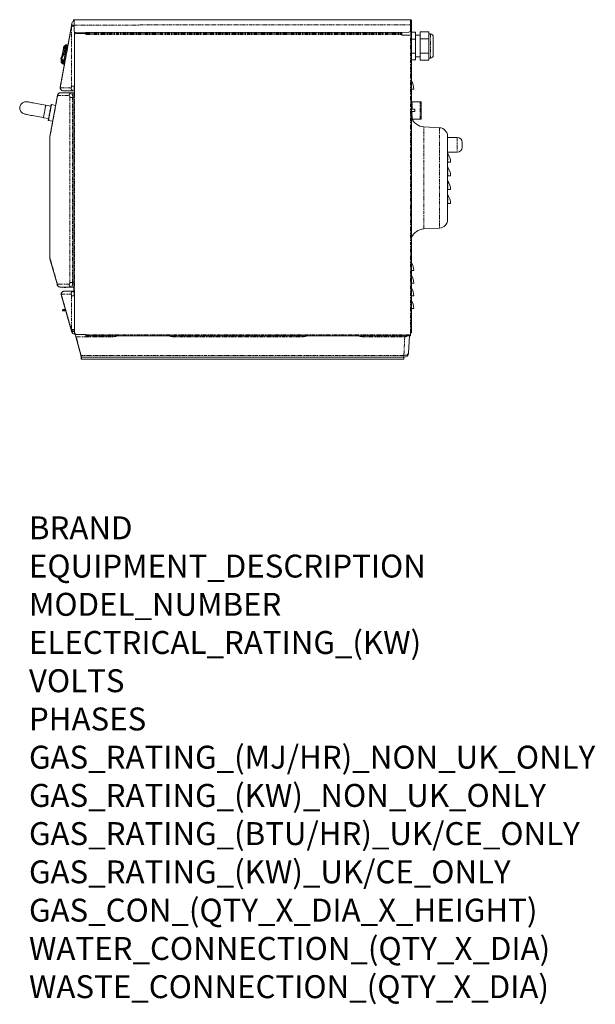
# Model space of a CAD drawing. Units: millimetres. Extents: x 8 to 1012, y -1125 to 592.
import ezdxf

# ---------------------------------------------------------------- set-up
doc = ezdxf.new("R2010")
doc.units = ezdxf.units.MM
doc.linetypes.add('PHANTOM', pattern=[12.7, 6.35, -1.27, 1.27, -1.27, 1.27, -1.27])
doc.layers.add('Moffat_Notes', color=2, linetype='Continuous', plot=False)
doc.layers.add('Moffat_Profiles', color=10, linetype='Continuous')
doc.styles.get("Standard").update_dxf_attribs({"font": 'txt.shx'})

msp = doc.modelspace()

# ---------------------------------------------------------------- linework, layer by layer
at = {"layer": 'Moffat_Profiles', "linetype": 'Continuous', "lineweight": 18}
for p, q in [((98.5, 583.9), (98.4, 583.5)), ((98.6, 584.4), (98.5, 583.9)), ((98.7, 584.7), (98.6, 584.4)), ((98.8, 585.4), (98.7, 585.3)), ((98.7, 585.3), (98.7, 585)), ((98.7, 585), (98.7, 584.7)), ((98.8, 585.4), (98.8, 585.4)), ((689.4, 591.8), (102.4, 591.4)), ((102.4, 591.4), (102.4, 591.3)), ((102.4, 591.3), (102.4, 590.7)), ((102.4, 590.7), (102.4, 589.9)), ((102.4, 589.9), (102.4, 588.8)), ((102.4, 588.8), (102.4, 587.5)), ((102.4, 587.5), (102.4, 585.9)), ((102.4, 585.9), (102.4, 584.2)), ((102.4, 584.2), (102.4, 582.5)), ((689.4, 591.7), (689.4, 591.8)), ((689.4, 591.2), (689.4, 591.7)), ((689.4, 590.3), (689.4, 591.2)), ((689.4, 589.2), (689.4, 590.3)), ((690, 589.9), (689.4, 589.9)), ((689.4, 587.9), (689.4, 589.2)), ((689.4, 589.1), (689.8, 589.1)), ((689.4, 586.3), (689.4, 587.9)), ((689.4, 584.7), (689.4, 586.3)), ((689.4, 582.9), (689.4, 584.7)), ((689.8, 587.1), (689.8, 589.1)), ((689.8, 587.1), (689.8, 564.8)), ((691, 590.1), (690, 590.1)), ((690, 590.1), (690, 587.1)), ((690, 572.4), (690, 587.1)), ((690.4, 588.8), (690.4, 588.6)), ((690.4, 588.6), (690.4, 587.6)), ((690.4, 587.6), (690.4, 586.4)), ((690.4, 586.4), (690.4, 585)), ((690.4, 585), (690.4, 583.6)), ((691, 588.8), (691, 590.1)), ((691, 589.9), (691.3, 589.9)), ((691.3, 589.9), (691.3, 589.8)), ((691.3, 589.8), (691.3, 589.3)), ((691.3, 589.3), (691.3, 588.6)), ((691.3, 588.6), (691.3, 587.6)), ((691.3, 587.6), (691.3, 586.4)), ((691.3, 586.4), (691.3, 585)), ((691.3, 585), (691.3, 583.6)), ((98, 581.4), (78, 473.9)), ((98.2, 582.4), (98, 581.4)), ((98.3, 583), (98.2, 582.4)), ((98.4, 583.5), (98.3, 583)), ((102.4, 572.4), (102.4, 582.5)), ((686.4, 569.8), (105.4, 569.4)), ((123.3, 567.8), (106.3, 567.8)), ((123.1, 569.3), (123.1, 569.4)), ((123.1, 569.4), (123.1, 567.8)), ((123.3, 565.8), (123.3, 567.8)), ((123.6, 568.8), (124, 568.7)), ((123.8, 569.1), (124, 569)), ((123.9, 568.7), (124, 568.9)), ((124.3, 569.2), (124, 569.3)), ((124, 568.9), (124, 569)), ((124.3, 569.4), (124.3, 569)), ((124.3, 569), (124.3, 568.4)), ((124.3, 568.4), (124.3, 567.2)), ((124.3, 567.2), (124.3, 565.9)), ((674.3, 569), (674.3, 569.8)), ((674.3, 569), (674.3, 568.4)), ((674.3, 567.2), (674.3, 568.4)), ((674.3, 567.2), (674.3, 565.9)), ((689.4, 582.9), (689.4, 572.8)), ((690, 572.5), (689.8, 572.5)), ((690.4, 571.9), (689.8, 571.9)), ((690, 572.4), (690.4, 572.4)), ((690, 571.9), (690, 572.4)), ((690.4, 583.6), (690.4, 582)), ((690.4, 582), (690.4, 572.8)), ((690.4, 572.8), (690.4, 572.2)), ((690.4, 572.2), (690.4, 571.7)), ((690.4, 571.7), (690.4, 571.1)), ((690.4, 571.1), (690.4, 570.7)), ((690.4, 570.7), (690.4, 570.3)), ((690.4, 570.3), (690.4, 570)), ((690.4, 570), (690.4, 569.9)), ((690.4, 569.9), (690.4, 569.8)), ((690.4, 569.8), (691.3, 569.8)), ((691, 564.8), (691, 569.8)), ((691.3, 583.6), (691.3, 582)), ((691.3, 582), (691.3, 572.8)), ((691.3, 572.2), (691.3, 572.8)), ((691.3, 571.7), (691.3, 572.2)), ((691.3, 571.1), (691.3, 571.7)), ((691.3, 570.7), (691.3, 571.1)), ((691.3, 570.3), (691.3, 570.7)), ((691.3, 570), (691.3, 570.3)), ((698, 570.1), (691.3, 570.1)), ((691.3, 569.9), (691.3, 570)), ((691.3, 569.8), (691.3, 569.9)), ((698, 558), (698, 570.1)), ((721.3, 570.7), (706.3, 570.7)), ((706.3, 558.3), (706.3, 570.7)), ((721.3, 558.3), (721.3, 570.7)), ((721.3, 566.9), (724.3, 566.9)), ((103.3, 564.8), (103.3, 463.6)), ((124.3, 565.8), (123.3, 565.8)), ((124.3, 565.9), (124.3, 565.8)), ((674.3, 565.9), (674.3, 564.8)), ((689.3, 564.8), (674.3, 564.8)), ((689.3, 564.8), (691.1, 564.8)), ((691.1, 45.9), (691.1, 564.8)), ((698, 558), (691.1, 558)), ((698, 564.6), (706.3, 564.6)), ((698, 533.7), (698, 558)), ((721.3, 558.3), (706.3, 558.3)), ((706.3, 533.4), (706.3, 558.3)), ((721.3, 533.4), (721.3, 558.3)), ((729.3, 529.8), (729.3, 561.9)), ((84, 541.8), (81.4, 527.5)), ((82.4, 532.7), (82.3, 532.7)), ((83.9, 541.5), (84, 541.5)), ((89.2, 544.7), (84.1, 517.6)), ((87.6, 547.6), (85.4, 545.9)), ((85.9, 535.2), (85.9, 535.2)), ((86.1, 535.8), (86.1, 535.8)), ((90.2, 547.8), (89.1, 548)), ((89.3, 545.5), (89.2, 545.1)), ((89.2, 545.1), (89.2, 544.7)), ((89.4, 545.8), (89.3, 545.5)), ((89.5, 546.4), (89.4, 546.1)), ((89.4, 546.1), (89.4, 545.8)), ((89.5, 546.7), (89.5, 546.6)), ((89.5, 546.6), (89.5, 546.5)), ((89.5, 546.5), (89.5, 546.4)), ((90.7, 547.5), (91.7, 547.3)), ((698, 533.7), (691.1, 533.7)), ((698, 521.6), (698, 533.7)), ((721.3, 533.4), (706.3, 533.4)), ((706.3, 521), (706.3, 533.4)), ((721.3, 521), (721.3, 533.4)), ((80.1, 517.9), (81.6, 515.5)), ((80.5, 522.7), (80.4, 522.2)), ((81.8, 530), (81.8, 530)), ((83.9, 516.2), (83.8, 516)), ((83.8, 516), (83.8, 515.8)), ((83.8, 515.8), (83.8, 515.7)), ((83.8, 515.7), (83.8, 515.7)), ((84, 516.9), (83.9, 516.5)), ((83.9, 516.5), (83.9, 516.2)), ((84.1, 517.2), (84, 516.9)), ((84.1, 517.6), (84.1, 517.2)), ((84.3, 520.1), (84.6, 520.1)), ((698, 521.6), (691.1, 521.6)), ((706.3, 527.1), (698, 527.1)), ((721.3, 521), (706.3, 521)), ((724.3, 524.8), (721.3, 524.8)), ((82.9, 514.6), (84, 514.4)), ((84.6, 514.5), (85.5, 514.3)), ((98.5, 464.4), (78.5, 464.4)), ((83, 468), (101.8, 468)), ((103.3, 464.4), (98.5, 464.4)), ((101.8, 468), (103.3, 468)), ((695.2, 470.7), (691.1, 470.7)), ((20.7, 448.7), (20.8, 448.7)), ((20.8, 448.7), (21.4, 448.6)), ((21.4, 448.6), (22.3, 448.4)), ((22.3, 448.4), (23.5, 448.2)), ((23.5, 448.2), (25, 447.9)), ((25, 447.9), (26.9, 447.5)), ((26.9, 447.5), (29, 447.1)), ((29, 447.1), (31.4, 446.7)), ((31.4, 446.7), (34.1, 446.2)), ((73.6, 460.3), (60.1, 388.4)), ((102.3, 116), (102.3, 463.6)), ((102.3, 463.6), (103.3, 463.6)), ((103.3, 463.6), (103.3, 463.6)), ((691.1, 448.7), (691.2, 448.7)), ((691.2, 420.1), (691.2, 448.7)), ((691.2, 448.7), (692.1, 448.7)), ((692.1, 448.7), (706.4, 448.7)), ((706.4, 448.7), (708.3, 448.7)), ((708.3, 418.6), (708.3, 448.7)), ((34.1, 446.2), (36.9, 445.7)), ((36.9, 445.7), (39.9, 445.1)), ((39.9, 445.1), (43.1, 444.5)), ((43.1, 444.5), (46.4, 443.9)), ((46.4, 443.9), (49.8, 443.2)), ((49.8, 443.2), (53.2, 442.6)), ((53.2, 442.6), (62, 440.9)), ((60, 430.4), (59.6, 428.2)), ((60.4, 432.5), (60, 430.4)), ((60.2, 428.8), (60.7, 431)), ((60.8, 434.7), (60.4, 432.5)), ((60.7, 431), (61.1, 433.2)), ((61.2, 436.7), (60.8, 434.7)), ((61.1, 433.2), (61.5, 435.3)), ((61.6, 438.5), (61.2, 436.7)), ((61.5, 435.3), (61.8, 437.3)), ((61.8, 440.1), (61.6, 438.5)), ((62.1, 441.4), (61.8, 440.1)), ((61.8, 437.3), (62.2, 439.1)), ((62.3, 442.4), (62.1, 441.4)), ((62.2, 439.1), (62.5, 440.6)), ((62.4, 443), (62.3, 442.4)), ((62.5, 443.4), (62.4, 443)), ((62.5, 443.4), (63.1, 443.8)), ((62.5, 443.4), (62.5, 443.4)), ((62.5, 440.6), (62.7, 441.9)), ((62.7, 441.9), (62.9, 442.9)), ((62.9, 442.9), (63, 443.5)), ((63, 443.5), (63.1, 443.8)), ((63.1, 443.8), (70.2, 442.4)), ((63.1, 443.8), (63.1, 443.8)), ((691.2, 435.7), (697.2, 435.7)), ((697.2, 431.7), (691.2, 431.7)), ((697.2, 435.7), (697.2, 431.7)), ((16.8, 427), (16.6, 427)), ((17.3, 426.9), (16.8, 427)), ((18.2, 426.8), (17.3, 426.9)), ((19.4, 426.5), (18.2, 426.8)), ((20.9, 426.2), (19.4, 426.5)), ((22.8, 425.9), (20.9, 426.2)), ((24.9, 425.5), (22.8, 425.9)), ((27.3, 425), (24.9, 425.5)), ((30, 424.5), (27.3, 425)), ((32.8, 424), (30, 424.5)), ((35.9, 423.4), (32.8, 424)), ((39, 422.8), (35.9, 423.4)), ((42.3, 422.2), (39, 422.8)), ((45.7, 421.6), (42.3, 422.2)), ((49.1, 420.9), (45.7, 421.6)), ((57.9, 419.3), (49.1, 420.9)), ((57.6, 417.3), (57.5, 416.9)), ((57.5, 416.9), (57.5, 416.8)), ((57.9, 416.2), (57.5, 416.8)), ((57.7, 418), (57.6, 417.3)), ((57.9, 419.1), (57.7, 418)), ((58.2, 420.5), (57.9, 419.1)), ((57.9, 416.5), (58, 417.1)), ((57.9, 416.2), (57.9, 416.5)), ((65.1, 414.9), (57.9, 416.2)), ((57.9, 416.2), (57.9, 416.2)), ((58, 417.1), (58.2, 418)), ((58.5, 422.1), (58.2, 420.5)), ((58.2, 418), (58.5, 419.3)), ((58.8, 424), (58.5, 422.1)), ((58.5, 419.3), (58.7, 420.8)), ((58.7, 420.8), (59.1, 422.6)), ((59.2, 426), (58.8, 424)), ((59.1, 422.6), (59.4, 424.5)), ((59.6, 428.2), (59.2, 426)), ((59.4, 424.5), (59.8, 426.6)), ((59.8, 426.6), (60.2, 428.8)), ((691.9, 418.6), (692.1, 418.6)), ((692.1, 418.6), (706.4, 418.6)), ((706.4, 418.6), (708.3, 418.6)), ((713, 404.9), (740.1, 403.4)), ((60, 387.5), (60, 176.2)), ((754.3, 273.8), (754.3, 388.4)), ((754.3, 386.4), (771.1, 386.4)), ((771.1, 360.9), (754.3, 360.9)), ((779.8, 372.9), (779.8, 377.6)), ((779.8, 369.6), (779.8, 372.9)), ((754.5, 343.5), (754.3, 343.5)), ((759.3, 343.5), (754.5, 343.5)), ((754.5, 319.5), (754.3, 319.5)), ((759.3, 319.5), (754.5, 319.5)), ((754.5, 295.4), (754.3, 295.4)), ((759.3, 295.4), (754.5, 295.4)), ((754.3, 271.4), (754.3, 273.8)), ((754.3, 243.5), (754.3, 271.4)), ((754.5, 271.4), (754.3, 271.4)), ((754.3, 271.4), (754.3, 271.4)), ((759.3, 271.4), (754.5, 271.4)), ((740.1, 228.5), (713, 227)), ((60.2, 174.9), (73.3, 129)), ((695.2, 154.2), (691.1, 154.2)), ((78.1, 125.4), (98.5, 125.4)), ((98.5, 125.4), (102.3, 125.4)), ((695.2, 132.1), (691.1, 132.1)), ((80.1, 111.8), (98, 48.8)), ((101.8, 118.2), (84.9, 118.2)), ((102.3, 118.2), (101.8, 118.2)), ((103.3, 116), (102.3, 116)), ((103.3, 116), (103.3, 116)), ((103.3, 116), (103.3, 45.9)), ((695.2, 110.1), (691.1, 110.1)), ((83.4, 86.1), (87.4, 86.1)), ((83.4, 85.1), (83.4, 86.1)), ((695.2, 88.1), (691.1, 88.1)), ((83.4, 85.1), (87.7, 85.1)), ((83.4, 85), (83.4, 85.1)), ((83.4, 84), (83.4, 85)), ((83.4, 85), (87.7, 85)), ((83.4, 84), (88, 84)), ((98, 48.8), (98.2, 48.3)), ((98.2, 48.3), (98.3, 47.9)), ((98.3, 47.9), (98.4, 47.6)), ((98.4, 47.6), (98.4, 47.3)), ((98.4, 47.3), (98.5, 47.2)), ((98.5, 47.2), (98.5, 47.1)), ((103.3, 43.5), (104.6, 43.5)), ((104.2, 43.5), (104.5, 42.2)), ((104.5, 42.2), (104.9, 41)), ((104.9, 41), (105.2, 39.8)), ((105.2, 39.8), (105.5, 38.8)), ((105.5, 38.8), (114.1, 6.7)), ((123.3, 42.9), (106.3, 42.9)), ((123.1, 42.9), (123.1, 41.1)), ((123.1, 41.1), (123.3, 41.1)), ((123.1, 41.1), (123.1, 38.9)), ((123.3, 42), (123.3, 42.9)), ((123.3, 42), (123.3, 40.2)), ((123.3, 40.2), (689.3, 40.2)), ((685.9, 10.6), (687.5, 40.2)), ((689.3, 42), (689.3, 45.9)), ((691.1, 45.9), (689.3, 45.9)), ((689.3, 45.5), (690.2, 45.5)), ((689.3, 40.2), (689.3, 42)), ((690.2, 45.5), (690.2, 45.9)), ((114.1, 6.7), (114.3, 5.6)), ((114.3, 5.6), (114.6, 4.8)), ((114.6, 4.8), (114.7, 4.1)), ((114.7, 4.1), (114.8, 3.7)), ((114.8, 3.7), (114.9, 3.6)), ((114.9, 3), (114.9, 0)), ((115.6, 3), (114.9, 3)), ((677.9, 3), (115.6, 3)), ((115.6, 3), (115.6, 0)), ((677.9, 3), (677.9, 0)), ((677.9, 3), (677.9, 3)), ((115.6, 0), (114.9, 0)), ((677.9, 0), (115.6, 0))]:
    msp.add_line(p, q, dxfattribs=at)
at = {"layer": 'Moffat_Profiles', "linetype": 'PHANTOM', "lineweight": 18}
for p, q in [((689.4, 587.1), (689.8, 587.1)), ((690, 587.1), (690.4, 587.1)), ((78.3, 473), (98.3, 580.5)), ((98, 581.4), (98.1, 581.4)), ((98.1, 581.4), (98.4, 581.4)), ((98.2, 582.4), (98.3, 582.4)), ((98.3, 582.4), (98.6, 582.4)), ((98.3, 580.5), (102.4, 580.5)), ((98.3, 580.5), (98.3, 476)), ((98.4, 581.4), (98.9, 581.3)), ((98.6, 582.4), (99.1, 582.3)), ((98.9, 581.3), (99.5, 581.2)), ((99.1, 582.3), (99.7, 582.2)), ((99.5, 581.2), (100.2, 581)), ((99.7, 582.2), (100.4, 582)), ((100.2, 581), (101.1, 580.9)), ((100.4, 582), (101.3, 581.9)), ((101.1, 580.9), (102, 580.7)), ((101.3, 581.9), (102.2, 581.7)), ((102, 580.7), (102.4, 580.6)), ((102.2, 581.7), (102.4, 581.7)), ((102.4, 582.5), (689.4, 582.9)), ((103, 476), (103, 570.6)), ((124.3, 569), (674.3, 569)), ((124.3, 568.4), (674.3, 568.4)), ((124.3, 567.2), (674.3, 567.2)), ((690.4, 582), (691.3, 582)), ((691.3, 572.8), (690.4, 572.8)), ((724.3, 566.9), (724.3, 524.8)), ((124.3, 565.9), (674.3, 565.9)), ((689.3, 45.9), (689.3, 564.8)), ((82.1, 528.6), (84.6, 541.6)), ((86.4, 541.3), (84.6, 541.6)), ((86.4, 541.3), (85, 533.4)), ((85.1, 517.4), (90.2, 544.5)), ((87.3, 538.5), (87.8, 541.1)), ((87.8, 541.1), (88.3, 541)), ((89.2, 544.7), (89.2, 544.7)), ((89.2, 544.7), (89.2, 544.7)), ((89.2, 544.7), (89.3, 544.7)), ((89.3, 544.7), (89.5, 544.7)), ((89.5, 544.7), (89.6, 544.6)), ((89.6, 544.6), (89.8, 544.6)), ((89.8, 544.6), (90, 544.6)), ((90, 544.6), (90.2, 544.5)), ((90.2, 544.5), (90.3, 545.1)), ((90.2, 544.5), (91.1, 544.3)), ((90.3, 545.1), (90.4, 545.7)), ((90.4, 545.7), (90.5, 546.2)), ((90.5, 546.6), (90.6, 547)), ((90.5, 546.2), (90.5, 546.6)), ((90.6, 547), (90.7, 547.3)), ((90.7, 547.4), (90.7, 547.5)), ((90.7, 547.3), (90.7, 547.4)), ((79.7, 524.2), (79.6, 524.1)), ((79.6, 524.1), (79.6, 524.1)), ((79.8, 525.1), (79.7, 525.2)), ((79.7, 525.2), (79.7, 525.2)), ((79.8, 524.2), (79.7, 524.2)), ((79.9, 525), (79.8, 525.1)), ((79.8, 525.1), (79.8, 525.1)), ((79.9, 524.3), (79.8, 524.2)), ((80.1, 524.9), (79.9, 525)), ((80, 524.3), (79.9, 524.3)), ((80.2, 524.4), (80, 524.3)), ((80.2, 524.8), (80.1, 524.9)), ((80.3, 524.7), (80.2, 524.8)), ((80.3, 524.5), (80.2, 524.4)), ((80.5, 524.6), (80.3, 524.7)), ((80.5, 524.6), (80.3, 524.5)), ((80.9, 522.1), (80.9, 522.2)), ((81.7, 515.9), (81.6, 515.5)), ((81.8, 516.9), (81.7, 515.9)), ((81.9, 517.4), (81.8, 516.9)), ((82.3, 519.1), (81.9, 517.4)), ((82.6, 520.9), (82.3, 519.1)), ((84.2, 517.6), (84.1, 517.6)), ((84.1, 517.6), (84.1, 517.6)), ((84.3, 517.6), (84.2, 517.6)), ((84.4, 517.6), (84.3, 517.6)), ((84.6, 517.5), (84.4, 517.6)), ((84.7, 517.5), (84.6, 517.5)), ((84.9, 517.5), (84.7, 517.5)), ((84.7, 515.4), (84.8, 515.8)), ((84.7, 515), (84.7, 515.4)), ((84.8, 515.8), (84.9, 516.3)), ((85.1, 517.4), (84.9, 517.5)), ((84.9, 516.3), (85, 516.9)), ((85, 516.9), (85.1, 517.4)), ((85.1, 517.4), (86.1, 517.3)), ((84.6, 514.7), (84.7, 515)), ((84.6, 514.5), (84.6, 514.7)), ((84.6, 514.5), (84.6, 514.5)), ((97.1, 473), (78.3, 473)), ((103, 476), (98.3, 476)), ((103.3, 476), (103, 476)), ((60.4, 387.5), (73.9, 459.4)), ((73.9, 459.4), (93.9, 459.4)), ((95.1, 456.4), (95.1, 133.4)), ((95.1, 456.4), (99.7, 456.4)), ((99.7, 456.4), (102.3, 456.4)), ((99.7, 133.4), (99.7, 456.4)), ((103.3, 463.6), (103.3, 116)), ((692.1, 435.7), (692.1, 448.7)), ((706.4, 418.6), (706.4, 448.7)), ((50.9, 430.8), (50.6, 428.9)), ((51.3, 432.7), (50.9, 430.8)), ((51.7, 434.6), (51.3, 432.7)), ((52, 436.5), (51.7, 434.6)), ((52.3, 438.1), (52, 436.5)), ((52.6, 439.6), (52.3, 438.1)), ((52.8, 440.8), (52.6, 439.6)), ((53, 441.7), (52.8, 440.8)), ((53.1, 442.3), (53, 441.7)), ((53.2, 442.6), (53.1, 442.3)), ((53.2, 442.6), (53.2, 442.6)), ((692.1, 418.6), (692.1, 431.7)), ((49.2, 421.8), (49.1, 421.2)), ((49.1, 421.2), (49.1, 420.9)), ((49.1, 420.9), (49.1, 420.9)), ((49.4, 422.7), (49.2, 421.8)), ((49.6, 423.9), (49.4, 422.7)), ((49.9, 425.4), (49.6, 423.9)), ((50.2, 427.1), (49.9, 425.4)), ((50.6, 428.9), (50.2, 427.1)), ((713, 227), (713, 404.9)), ((740.1, 403.4), (740.1, 228.5)), ((60, 387.5), (60.4, 387.5)), ((60.4, 176.2), (60.4, 387.5)), ((771.1, 386.4), (771.1, 371.5)), ((771.1, 371.5), (771.1, 360.9)), ((754.5, 358.6), (754.5, 343.5)), ((754.5, 334.6), (754.5, 319.5)), ((754.5, 310.5), (754.5, 295.4)), ((754.5, 286.5), (754.5, 271.4)), ((60, 176.2), (60.4, 176.2)), ((73.5, 130.4), (60.4, 176.2)), ((93.9, 130.4), (73.5, 130.4)), ((95.1, 133.4), (99.7, 133.4)), ((102.3, 133.4), (99.7, 133.4)), ((80.3, 113.2), (97.1, 113.2)), ((98.2, 50.2), (80.3, 113.2)), ((98.3, 110.2), (103, 110.2)), ((98.3, 110.2), (98.3, 51.5)), ((103, 110.2), (103.3, 110.2)), ((103, 51.5), (103, 110.2)), ((98, 48.8), (98.2, 48.5)), ((98.2, 48.5), (98.5, 48.2)), ((98.3, 51.5), (103, 51.5)), ((98.5, 48.2), (99, 48)), ((99, 48), (99.6, 47.8)), ((99.6, 47.8), (100.3, 47.7)), ((100.3, 47.7), (101.1, 47.7)), ((101.1, 47.7), (102, 47.8)), ((102, 47.8), (102.8, 48)), ((103, 46.7), (102.8, 48)), ((103.3, 51.5), (103, 51.5)), ((103.1, 45.6), (103, 46.7)), ((103.2, 44.7), (103.1, 45.6)), ((103.3, 44), (103.2, 44.7)), ((103.3, 43.6), (103.3, 44)), ((103.3, 43.5), (103.3, 43.6)), ((105.5, 38.7), (105.5, 38.8)), ((105.5, 38.6), (105.5, 38.7)), ((105.6, 38.6), (105.5, 38.6)), ((105.7, 38.5), (105.6, 38.6)), ((105.8, 38.5), (105.7, 38.5)), ((106, 38.5), (105.8, 38.5)), ((106.1, 38.5), (106, 38.5)), ((106.2, 38.5), (106.1, 38.5)), ((106.2, 38.5), (123.1, 39)), ((114.8, 6.4), (106.2, 38.5)), ((123.1, 38.9), (148.6, 38.9)), ((123.3, 42), (689.3, 42)), ((148.6, 38.9), (148.6, 40.2)), ((148.6, 38.9), (172.2, 38.9)), ((172.2, 38.9), (172.2, 40.2)), ((274.3, 40.2), (274.3, 38.9)), ((274.3, 38.9), (502.8, 38.9)), ((502.8, 40.2), (502.8, 38.9)), ((604.9, 40.2), (604.9, 38.9)), ((604.9, 38.9), (679.6, 38.9)), ((679.6, 38.9), (677.9, 6.4)), ((679.6, 40.2), (679.6, 38.9)), ((114.1, 6.6), (114.1, 6.7)), ((114.1, 6.5), (114.1, 6.6)), ((114.2, 6.5), (114.1, 6.5)), ((114.3, 6.4), (114.2, 6.5)), ((114.4, 6.4), (114.3, 6.4)), ((114.6, 6.4), (114.4, 6.4)), ((114.7, 6.4), (114.6, 6.4)), ((114.8, 6.4), (114.7, 6.4)), ((677.9, 6.4), (114.8, 6.4)), ((115.1, 5.3), (114.8, 6.4)), ((115.3, 4.3), (115.1, 5.3)), ((115.5, 3.6), (115.3, 4.3)), ((115.6, 3.2), (115.5, 3.6)), ((115.7, 3), (115.6, 3.2)), ((677.9, 6.4), (679.4, 6.5)), ((677.9, 6.4), (677.9, 3)), ((679.4, 6.5), (680.9, 6.7)), ((680.9, 6.7), (682.3, 7)), ((682.3, 7), (683.5, 7.5)), ((683.5, 7.5), (684.5, 8.2)), ((684.5, 8.2), (685.2, 8.9)), ((685.2, 8.9), (685.7, 9.7)), ((685.7, 9.7), (685.9, 10.6))]:
    msp.add_line(p, q, dxfattribs=at)
at = {"layer": 'Moffat_Profiles', "linetype": 'Continuous', "lineweight": 18}
for centre, radius, start, end in [((103.7, 584.5), 5.01, 105.4083, 169.4598), ((102.4, 590.5), 0.952, 90.0402, 270.0402), ((102.4, 590.5), 0.0501, 90.0402, 270.0402), ((689.4, 589.9), 1.9, 0.0402, 90.0404), ((689.4, 589.9), 1, 11.3344, 90.0402), ((105.4, 572.4), 3.01, 180.0402, 270.0402), ((106.3, 564.8), 3.01, 90, 180), ((119.8, 570), 4.41, 324.1572, 336.2445), ((118.8, 569.5), 4.9, 345.1594, 353.7617), ((123, 569.2), 1.1, 298.3247, 333.6878), ((123.1, 570), 1.13, 298.5788, 330.0337), ((120.4, 569.8), 3.72, 336.2354, 343.7482), ((123.2, 569), 0.828, 2.7627, 18.2468), ((686.4, 572.8), 3.01, 270.0402, 0.0402), ((689, 582.7), 1, 325.4088, 0), ((689, 575.1), 1, 0, 34.5912), ((724.3, 561.9), 5.01, 0, 90), ((122, 568.5), 3.01, 297.0748, 321.5668), ((34.9, 559.7), 56.6, 322.4081, 340.6559), ((34.7, 559.8), 56.8, 334.9988, 337.9749), ((90.5, 546.5), 1, 79.4598, 169.46), ((90.2, 547.3), 0.501, 23.7173, 81.4598), ((80.5, 524.6), 1, 142.4081, 206.9736), ((87.2, 528), 8.57, 206.9736, 235.6625), ((84.7, 515.5), 1, 169.4597, 259.4598), ((724.3, 529.8), 5.01, 270, 0), ((84.1, 514.9), 0.501, 257.4595, 315.2024), ((669.2, 470.7), 26, 0, 32.6154), ((78.5, 459.4), 5.01, 90, 169.3459), ((83, 473), 5.01, 169.4598, 270), ((18.6, 437.9), 11, 79.3459, 259.3459), ((714.3, 429.9), 25, 202.482, 267), ((739.3, 388.4), 15, 0, 87), ((65, 387.5), 5.01, 169.3459, 180), ((771.1, 377.6), 8.72, 0, 90), ((771.1, 369.6), 8.72, 270, 0), ((755.3, 359.2), 1, 180, 215.4309), ((733.3, 343.5), 26, 0, 35.4309), ((755.3, 335.1), 1, 180, 215.4309), ((733.3, 319.5), 26, 0, 35.4309), ((755.3, 311.1), 1, 180, 215.4309), ((733.3, 295.4), 26, 0, 35.4309), ((755.3, 287.1), 1, 180, 215.4309), ((733.3, 271.4), 26, 0, 35.4309), ((739.3, 243.5), 15, 273, 0), ((714.3, 202), 25, 93, 157.518), ((65, 176.2), 5.01, 180, 195.9953), ((669.2, 154.2), 26, 0, 32.6154), ((669.2, 132.1), 26, 0, 32.6154), ((78.1, 130.4), 5.01, 195.9953, 270), ((86.7, 136), 11.1, 252.5278, 287.4722), ((669.2, 110.1), 26, 0, 32.6154), ((84.9, 113.2), 5.01, 90, 195.8812), ((83.4, 85.1), 1.05, 89.9999, 270.0001), ((669.2, 88.1), 26, 0, 32.6154), ((103.3, 48.5), 5.01, 195.8812, 270), ((106.3, 45.9), 3.01, 180, 270), ((115.7, 3.8), 0.801, 195, 270), ((677.9, 11), 8.01, 270, 357)]:
    msp.add_arc(centre, radius, start, end, dxfattribs=at)
at = {"layer": 'Moffat_Profiles', "linetype": 'PHANTOM', "lineweight": 18}
for centre, radius, start, end in [((99.2, 581.3), 1.21, 172.6154, 219.1211), ((34.9, 559.7), 57.6, 322.4081, 336.5319), ((87.2, 528), 7.57, 206.9736, 250.6037), ((78.7, 459.5), 4.84, 92.188, 182.0326), ((79.2, 473.8), 1.21, 172.6155, 219.1214), ((83.1, 472.9), 4.85, 178.0302, 267.8847), ((98.7, 459.5), 4.84, 92.188, 182.0326), ((102, 472.9), 4.85, 178.0303, 267.8847), ((74.8, 460.1), 1.21, 172.6703, 219.8023), ((61.3, 388.3), 1.21, 172.6709, 219.8013), ((62.1, 175.3), 1.94, 152.3175, 194.2859), ((75.2, 129.5), 1.94, 152.3173, 194.2858), ((78.3, 130.2), 4.84, 177.9675, 267.8118), ((98.7, 130.2), 4.84, 177.9675, 267.8118), ((82, 112.3), 1.95, 152.9283, 194.268), ((85.1, 113.4), 4.85, 92.1153, 181.9697), ((102, 113.4), 4.85, 92.1153, 181.9697), ((99.9, 49.3), 1.95, 152.9287, 194.2679), ((103.5, 55.4), 7.4, 224.5781, 265.281), ((172.2, 49), 10, 270, 298.7427), ((274.3, 49), 10, 241.2573, 270), ((502.8, 49), 10, 270, 298.7427), ((604.9, 49), 10, 241.2573, 270), ((744.3, 37.8), 64.6, 177.8894, 178.9823)]:
    msp.add_arc(centre, radius, start, end, dxfattribs=at)
at = {"layer": 'Moffat_Profiles', "linetype": 'PHANTOM', "lineweight": 18, "extrusion": (0, 0, -1)}
for centre, major_axis, ratio, start_param, end_param in [((89, 540.9), (1.27, 6.9), 0.002489, 5.960464, 6.283105), ((85.3, 521.3), (1.3, 6.89), 0.002489, 3.141803, 3.464314), ((97.1, 476), (0, 3.01), 0.391667, 1.570798, 3.141593), ((98.5, 456.4), (0, 8.01), 0.149479, 6.283184, 7.85398), ((101.8, 476), (0, 8.01), 0.146875, 1.570797, 3.141592), ((93.9, 456.4), (0, 3.01), 0.398611, 0, 1.570793), ((93.9, 133.4), (0, 3.01), 0.398611, 1.570797, 3.141593), ((98.5, 133.4), (0, 8.01), 0.149479, 1.570796, 3.141594), ((97.1, 110.2), (0, 3.01), 0.391667, 0.000001, 1.570796), ((101.8, 110.2), (0, 8.01), 0.146875, 0.000001, 0.452288), ((101.8, 110.2), (0, 8.01), 0.146875, 0.752527, 1.570796), ((97.1, 51.5), (0, 3.01), 0.391667, 1.570796, 2.021487), ((101.8, 51.5), (0, 8.01), 0.146875, 1.570796, 2.021487), ((679.2, 36.1), (-8.04, -0.36), 0.355204, 1.635466, 1.657802), ((679.9, 49.1), (0.5, 10.1), 0.789363, 2.602415, 3.089233)]:
    msp.add_ellipse(centre, major_axis=major_axis, ratio=ratio, start_param=start_param, end_param=end_param, dxfattribs=at)
at = {"layer": 'Moffat_Profiles', "linetype": 'Continuous', "lineweight": 18}
for points, knots in [([(84.6, 544.7), (84.6, 544.7), (84.6, 544.6), (84.5, 544.1), (84.3, 543.4), (84.2, 542.5), (84.1, 542), (84, 541.8)], [0, 0, 0, 0, 0.212821, 0.42521, 0.643511, 0.853141, 1, 1, 1, 1]), ([(85.4, 545.9), (85.3, 545.9), (85.1, 545.7), (84.8, 545.4), (84.7, 545.1), (84.6, 544.8), (84.6, 544.7)], [0, 0, 0, 0, 0.250002, 0.500004, 0.750014, 1, 1, 1, 1]), ([(89.1, 548), (89, 548), (88.7, 548), (88.3, 547.9), (87.9, 547.8), (87.7, 547.7), (87.6, 547.6)], [0, 0, 0, 0, 0.249998, 0.499992, 0.749994, 1, 1, 1, 1]), ([(88.5, 541.4), (88.5, 541.4), (88.4, 541.3), (88.3, 541.1), (88.3, 541), (88.3, 541), (88.3, 541)], [0, 0, 0, 0, 0.010352, 0.860993, 0.991213, 1, 1, 1, 1]), ([(79.9, 519.3), (79.8, 519.2), (79.8, 518.9), (79.8, 518.5), (79.9, 518.2), (80.1, 518), (80.1, 517.9)], [0, 0, 0, 0, 0.249991, 0.499994, 0.749994, 1, 1, 1, 1]), ([(80.4, 522.2), (80.3, 521.9), (80.2, 521.3), (80.1, 520.4), (79.9, 519.7), (79.9, 519.3), (79.9, 519.3), (79.9, 519.3)], [0, 0, 0, 0, 0.212276, 0.424118, 0.641863, 0.850956, 1, 1, 1, 1]), ([(81.6, 515.5), (81.7, 515.4), (81.9, 515.2), (82.2, 514.9), (82.5, 514.7), (82.8, 514.7), (82.9, 514.6)], [0, 0, 0, 0, 0.24999, 0.499995, 0.749995, 1, 1, 1, 1]), ([(84.3, 520.1), (83.7, 520.3), (83.1, 520.5), (82.5, 520.9), (82.4, 520.9), (82.4, 520.9)], [0, 0, 0, 0, 0.862524, 0.98977, 1, 1, 1, 1]), ([(754.3, 273.8), (754.3, 273.2), (754.3, 272.4), (754.3, 271.5), (754.3, 271.4)], [0, 0, 0, 0, 0.783759, 1, 1, 1, 1])]:
    msp.add_open_spline(points, degree=3, knots=knots, dxfattribs=at)
at = {"layer": 'Moffat_Profiles', "linetype": 'PHANTOM', "lineweight": 18}
for points, knots in [([(84.6, 541.6), (84.5, 541.7), (84.3, 541.7), (84.2, 541.7), (84.1, 541.8), (84, 541.8), (84, 541.8)], [0, 0, 0, 0, 0.2500064, 0.5000048, 0.750006, 1, 1, 1, 1]), ([(87.6, 547.6), (87.6, 547.6), (87.6, 547.6), (87.6, 547.5), (87.5, 547.1), (87.3, 546.1), (87.1, 544.9), (86.8, 543.4), (86.6, 542), (86.4, 541.3), (86.4, 541.3)], [0, 0, 0, 0, 0.000006, 0.069866, 0.283905, 0.500002, 0.570789, 0.784398, 0.999994, 1, 1, 1, 1]), ([(87.8, 541.1), (87.7, 541.1), (87.4, 541.1), (87, 541.2), (86.7, 541.3), (86.5, 541.3), (86.4, 541.3)], [0, 0, 0, 0, 0.250003, 0.5, 0.750002, 1, 1, 1, 1]), ([(87.8, 541.1), (87.9, 541.8), (88.2, 543.4), (88.5, 545), (88.7, 546.4), (88.9, 547.4), (89.1, 547.9), (89.1, 548), (89.1, 548)], [0, 0, 0, 0, 0.214597, 0.429453, 0.500003, 0.716616, 0.931296, 1, 1, 1, 1]), ([(80.4, 522.2), (80.4, 522.2), (80.4, 522.2), (80.5, 522.2), (80.7, 522.2), (80.9, 522.2), (80.9, 522.1)], [0, 0, 0, 0, 0.249994, 0.499997, 0.749996, 1, 1, 1, 1]), ([(82.9, 514.6), (82.9, 514.7), (82.9, 514.9), (83, 515.8), (83.3, 517), (83.5, 518.3), (83.8, 519.7), (83.9, 520.3)], [0, 0, 0, 0, 0.242679, 0.485644, 0.565435, 0.810388, 1, 1, 1, 1])]:
    msp.add_open_spline(points, degree=3, knots=knots, dxfattribs=at)
for points in [[(84.6, 541.6), (84.6, 542), (84.7, 542.3), (84.7, 542.6)], [(84.6, 541.6), (84.6, 541.6), (84.6, 541.6), (84.6, 541.6)], [(84.7, 542.6), (84.8, 543.1), (84.9, 543.5), (85, 543.9)], [(85, 543.9), (85.1, 544.3), (85.1, 544.7), (85.2, 545)], [(85.2, 545), (85.2, 545.3), (85.3, 545.5), (85.3, 545.7)], [(85.3, 545.7), (85.3, 545.9), (85.4, 545.9), (85.4, 545.9)], [(80.1, 518), (80.2, 518.1), (80.2, 518.3), (80.2, 518.5)], [(80.1, 517.9), (80.1, 517.9), (80.1, 517.9), (80.1, 518)], [(80.2, 518.5), (80.3, 518.8), (80.4, 519.1), (80.4, 519.5)], [(80.4, 519.5), (80.5, 519.9), (80.6, 520.3), (80.7, 520.7)], [(80.7, 520.7), (80.7, 521.2), (80.8, 521.7), (80.9, 522.1)], [(80.9, 522.1), (80.9, 522.1), (80.9, 522.1), (80.9, 522.1)]]:
    msp.add_open_spline(points, degree=3, dxfattribs=at)

# ---------------------------------------------------------------- texts
at = {"layer": 'Moffat_Notes', "flags": 3}
for tag, p, s in [('BRAND', (23.8, -314.4), 'MERRYCHEF'), ('EQUIPMENT_DESCRIPTION', (23.8, -381.1), 'RAPID HIGH SPEED COOK OVEN'), ('MODEL_NUMBER', (23.8, -447.8), 'E4/E4S'), ('ELECTRICAL_RATING_(KW)', (23.8, -514.4), '6.2'), ('VOLTS', (23.8, -581.1), '415'), ('PHASES', (23.8, -647.8), '2P+N+E'), ('GAS_RATING_(MJ/HR)_NON_UK_ONLY', (23.8, -714.4), 'N/A'), ('GAS_RATING_(KW)_NON_UK_ONLY', (23.8, -781.1), 'N/A'), ('GAS_RATING_(BTU/HR)_UK/CE_ONLY', (23.8, -847.7), 'N/A'), ('GAS_RATING_(KW)_UK/CE_ONLY', (23.8, -914.4), 'N/A'), ('GAS_CON_(QTY_X_DIA_X_HEIGHT)', (23.8, -981.2), 'N/A'), ('WATER_CONNECTION_(QTY_X_DIA)', (23.8, -1048), 'N/A'), ('WASTE_CONNECTION_(QTY_X_DIA)', (23.8, -1114.7), 'N/A')]:
    msp.add_attdef(tag, p, s, height=40, dxfattribs=at)

doc.saveas('drawing.dxf')
